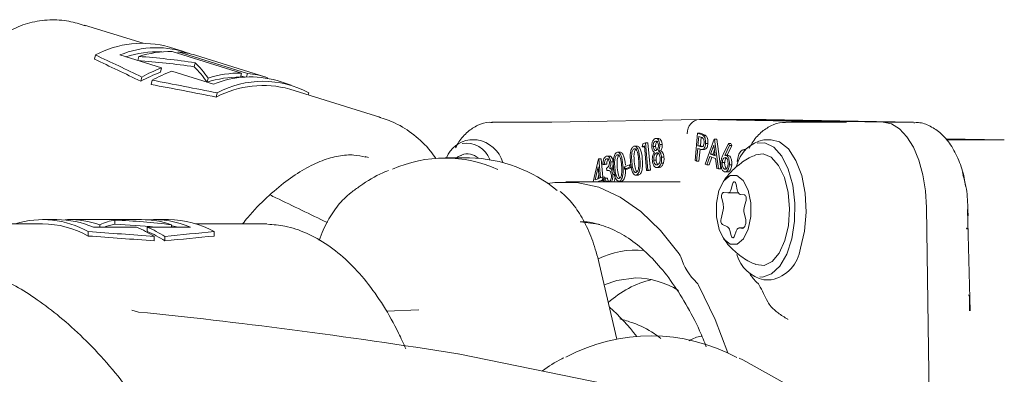
# Model space of a CAD drawing. Units: millimetres. Extents: x 272 to 1236, y 205 to 820.
# Drawn here: x 863 to 933, y 704 to 730 of the extents above; entities that cross this region are included whole.
import ezdxf

# ---------------------------------------------------------------- set-up
doc = ezdxf.new("R2010")
doc.units = ezdxf.units.MM
doc.header["$LTSCALE"] = 5
doc.linetypes.add('SLD-Durchgehend', pattern=[0])

msp = doc.modelspace()

# ---------------------------------------------------------------- linework, layer by layer
at = {"color": 7, "linetype": 'SLD-Durchgehend', "lineweight": 18}
for p, q in [((871.407, 727.872), (867.23, 729.173)), ((874.29, 727.288), (873.287, 727.601)), ((873.482, 727.287), (878.432, 725.745)), ((873.892, 727.159), (873.916, 727.263)), ((878.866, 725.721), (873.916, 727.263)), ((867.933, 726.741), (868.003, 727.041)), ((869.751, 727.038), (872.727, 726.111)), ((871.03, 726.639), (871.098, 726.93)), ((875.061, 726.192), (875.129, 726.482)), ((880.109, 725.475), (875.159, 727.017)), ((872.658, 725.815), (872.727, 726.111)), ((873.463, 725.882), (876.44, 724.955)), ((878.364, 725.456), (878.432, 725.745)), ((878.806, 725.467), (878.866, 725.721)), ((871.24, 725.16), (871.311, 725.464)), ((871.976, 724.931), (872.047, 725.235)), ((875.98, 725.098), (876.048, 725.388)), ((878.705, 725.46), (878.388, 725.559)), ((880.285, 725.375), (880.294, 725.414)), ((880.293, 725.374), (880.285, 725.376)), ((881.982, 724.892), (880.979, 725.204)), ((876.629, 724.032), (876.699, 724.332)), ((888.395, 722.58), (881.893, 724.606)), ((883.21, 724.195), (883.242, 724.332)), ((888.28, 722.615), (888.395, 722.58)), ((900.608, 722.237), (896.306, 722.237)), ((900.609, 722.236), (911.136, 722.42)), ((911.136, 722.42), (921.664, 722.236)), ((911.136, 722.42), (913.734, 722.42)), ((913.734, 722.42), (924.262, 722.236)), ((913.734, 722.42), (917.188, 722.36)), ((915.901, 722.42), (913.734, 722.42)), ((926.43, 722.236), (915.901, 722.42)), ((921.608, 722.237), (917.306, 722.237)), ((926.43, 722.236), (924.262, 722.236)), ((926.43, 722.236), (926.43, 722.236)), ((895.267, 720.987), (894.747, 720.987)), ((908.053, 720.881), (907.997, 720.881)), ((908.236, 721.082), (908.019, 721.082)), ((910.839, 719.5), (911.014, 721.452)), ((911.014, 721.452), (911.209, 721.382)), ((911.189, 721.452), (911.014, 721.452)), ((911.095, 721.227), (911.035, 720.564)), ((911.267, 721.165), (911.095, 721.227)), ((911.208, 720.564), (911.263, 721.167)), ((911.382, 721.382), (911.328, 721.402)), ((911.605, 721.272), (911.432, 721.272)), ((911.561, 719.24), (912.198, 721.026)), ((912.198, 721.026), (912.221, 721.018)), ((912.371, 721.026), (912.198, 721.026)), ((912.221, 721.018), (912.501, 718.902)), ((912.395, 721.018), (912.221, 721.018)), ((912.395, 721.018), (912.371, 721.026)), ((912.674, 718.902), (912.395, 721.018)), ((916.267, 720.987), (915.747, 720.987)), ((932.916, 720.986), (928.706, 721.06)), ((932.916, 720.986), (928.769, 720.986)), ((905.499, 720.097), (905.283, 720.097)), ((906.711, 720.534), (906.494, 720.534)), ((907.06, 720.492), (907.101, 720.704)), ((907.214, 720.547), (907.06, 720.492)), ((907.219, 720.492), (907.06, 720.492)), ((907.101, 720.704), (907.293, 720.773)), ((907.372, 718.786), (907.214, 720.547)), ((907.293, 720.773), (907.469, 718.821)), ((907.467, 720.773), (907.293, 720.773)), ((907.642, 718.821), (907.467, 720.773)), ((908.013, 720.493), (907.84, 720.493)), ((908.382, 720.193), (908.209, 720.193)), ((908.484, 720.658), (908.311, 720.658)), ((911.018, 720.373), (910.936, 719.465)), ((911.088, 720.348), (911.018, 720.373)), ((911.035, 720.564), (911.2, 720.5)), ((911.208, 720.564), (911.035, 720.564)), ((911.109, 719.465), (911.186, 720.316)), ((911.373, 720.5), (911.2, 720.5)), ((911.373, 720.5), (911.208, 720.564)), ((911.297, 720.289), (911.513, 720.289)), ((911.512, 720.29), (911.339, 720.29)), ((911.492, 720.293), (911.512, 720.29)), ((911.75, 720.712), (911.577, 720.712)), ((912.172, 720.608), (911.941, 719.961)), ((912.114, 719.961), (912.219, 720.255)), ((912.274, 719.841), (912.172, 720.608)), ((912.84, 719.933), (913.216, 720.71)), ((913.287, 720.577), (912.951, 719.872)), ((913.129, 719.881), (913.46, 720.577)), ((913.216, 720.71), (913.287, 720.577)), ((913.389, 720.71), (913.216, 720.71)), ((913.46, 720.577), (913.287, 720.577)), ((913.46, 720.577), (913.389, 720.71)), ((914.467, 720.281), (914.33, 720.281)), ((887.503, 719.716), (887.27, 719.783)), ((894.715, 719.696), (892.982, 719.696)), ((903.563, 717.987), (903.942, 719.617)), ((903.942, 719.617), (903.962, 719.624)), ((903.962, 719.624), (904.084, 718.264)), ((904.135, 719.624), (903.962, 719.624)), ((904.253, 718.306), (904.135, 719.624)), ((904.553, 719.623), (904.504, 719.623)), ((904.738, 719.823), (904.521, 719.823)), ((904.986, 719.41), (904.812, 719.41)), ((908.052, 719.523), (907.878, 719.523)), ((908.16, 720.044), (908.077, 720.044)), ((908.612, 719.748), (908.439, 719.748)), ((910.936, 719.465), (910.839, 719.5)), ((911.109, 719.465), (910.936, 719.465)), ((911.88, 719.788), (911.669, 719.201)), ((911.843, 719.201), (912.033, 719.733)), ((912.301, 719.637), (911.88, 719.788)), ((911.941, 719.961), (912.274, 719.841)), ((912.114, 719.961), (911.941, 719.961)), ((912.266, 719.907), (912.114, 719.961)), ((912.396, 718.939), (912.301, 719.637)), ((913.179, 719.881), (913.006, 719.881)), ((913.227, 719.872), (913.054, 719.872)), ((913.227, 719.872), (913.179, 719.879)), ((903.913, 719.042), (903.699, 718.125)), ((903.987, 718.229), (903.913, 719.042)), ((904.345, 719.244), (904.246, 719.208)), ((904.419, 719.208), (904.246, 719.208)), ((904.518, 719.244), (904.345, 719.244)), ((904.419, 719.208), (904.518, 719.244)), ((904.529, 718.787), (904.513, 718.966)), ((904.703, 718.787), (904.529, 718.787)), ((904.896, 718.965), (904.723, 718.965)), ((905.027, 718.839), (904.854, 718.839)), ((905.784, 719.056), (906.149, 719.187)), ((905.799, 718.894), (905.784, 719.056)), ((906.164, 719.025), (905.799, 718.894)), ((905.972, 718.894), (905.799, 718.894)), ((905.972, 718.894), (906.337, 719.025)), ((906.149, 719.187), (906.164, 719.025)), ((906.259, 719.187), (906.149, 719.187)), ((906.289, 719.025), (906.164, 719.025)), ((907.469, 718.821), (907.372, 718.786)), ((907.545, 718.786), (907.372, 718.786)), ((907.642, 718.821), (907.469, 718.821)), ((907.545, 718.786), (907.642, 718.821)), ((908.059, 719.003), (908.275, 719.003)), ((908.335, 719.019), (908.162, 719.019)), ((908.253, 719.009), (908.335, 719.019)), ((908.574, 719.324), (908.401, 719.324)), ((911.669, 719.201), (911.561, 719.24)), ((911.843, 719.201), (911.669, 719.201)), ((912.501, 718.902), (912.396, 718.939)), ((912.674, 718.902), (912.501, 718.902)), ((912.947, 719.372), (912.774, 719.372)), ((913.007, 718.888), (912.942, 718.888)), ((912.957, 718.689), (913.174, 718.689)), ((913.453, 719.191), (913.28, 719.191)), ((909.404, 717.987), (901.61, 717.987)), ((903.699, 718.125), (903.987, 718.229)), ((904.003, 718.042), (903.851, 717.987)), ((903.888, 718.193), (903.961, 718.507)), ((904.008, 717.987), (904.003, 718.042)), ((904.084, 718.264), (904.202, 718.306)), ((904.219, 718.119), (904.101, 718.077)), ((904.101, 718.077), (904.109, 717.987)), ((904.274, 718.077), (904.101, 718.077)), ((904.202, 718.306), (904.219, 718.119)), ((904.375, 718.306), (904.202, 718.306)), ((904.392, 718.119), (904.219, 718.119)), ((904.222, 718.119), (904.298, 717.986)), ((904.282, 717.987), (904.274, 718.077)), ((904.301, 718.22), (904.397, 718.254)), ((904.381, 718.249), (904.375, 718.306)), ((904.57, 718.254), (904.397, 718.254)), ((904.494, 718.006), (904.522, 717.987)), ((904.667, 718.006), (904.494, 718.006)), ((905.091, 718.515), (904.949, 718.515)), ((905.356, 718.027), (905.572, 718.027)), ((905.606, 718.037), (905.433, 718.037)), ((906.567, 718.463), (906.784, 718.463)), ((906.817, 718.473), (906.644, 718.473)), ((909.764, 717.977), (909.404, 717.987)), ((929.928, 718.667), (929.987, 718.479)), ((913.498, 717.82), (913.407, 717.459)), ((913.843, 717.408), (913.773, 717.788)), ((912.738, 716.787), (912.829, 716.425)), ((913.169, 717.187), (912.881, 717.221)), ((913.184, 717.186), (913.924, 717.186)), ((914.351, 717.049), (914.062, 717.082)), ((914.356, 716.247), (914.467, 716.584)), ((912.833, 715.994), (912.686, 715.348)), ((927.358, 716.16), (927.599, 698.848)), ((930.468, 708.78), (930.294, 716.005)), ((930.307, 715.911), (930.306, 715.654)), ((930.316, 716), (930.313, 716.151)), ((930.316, 715.969), (930.316, 716)), ((930.324, 715.552), (930.316, 715.969)), ((865.257, 715.287), (864.218, 715.287)), ((866.018, 715.26), (865.837, 715.26)), ((866.018, 715.241), (866.018, 715.285)), ((871.285, 715.287), (866.158, 715.287)), ((869.402, 714.95), (869.402, 715.25)), ((873.225, 715.287), (872.186, 715.287)), ((914.432, 715.386), (914.342, 715.748)), ((864.218, 714.987), (857.887, 714.987)), ((867.857, 714.746), (870.941, 714.746)), ((868.318, 714.746), (868.318, 714.915)), ((871.703, 714.746), (874.786, 714.746)), ((871.703, 714.44), (871.703, 714.746)), ((873.445, 714.746), (873.445, 714.915)), ((879.959, 714.987), (875.167, 714.987)), ((880.251, 714.98), (879.959, 714.987)), ((912.791, 714.931), (913.137, 714.78)), ((913.308, 714.516), (913.399, 714.155)), ((913.658, 714.125), (913.769, 714.462)), ((914.287, 714.687), (913.978, 714.687)), ((913.992, 714.687), (914.194, 714.663)), ((930.225, 714.635), (930.327, 714.614)), ((867.49, 714.115), (867.49, 714.426)), ((872.206, 713.761), (872.206, 714.077)), ((872.968, 713.761), (872.968, 714.077)), ((876.497, 714.115), (876.497, 714.426)), ((905.24, 706.748), (903.982, 712.155)), ((915.747, 710.987), (916.267, 710.987)), ((930.444, 709.746), (930.357, 709.906)), ((930.427, 708.779), (930.431, 709.8)), ((891.11, 708.842), (888.784, 708.749)), ((870.603, 708.819), (871.093, 708.683)), ((893.895, 705.707), (893.919, 705.705)), ((928.652, 698.633), (893.919, 705.705)), ((914.231, 705.275), (913.979, 705.401)), ((924.813, 699.415), (914.231, 705.275))]:
    msp.add_line(p, q, dxfattribs=at)
at = {"color": 7, "linetype": 'SLD-Durchgehend', "lineweight": 18, "flags": 128}
for points in [[(924.262, 722.236), (924.857, 722.111), (925.429, 721.762), (925.958, 721.2), (926.423, 720.448), (926.808, 719.532), (927.099, 718.486), (927.284, 717.348), (927.358, 716.16)], [(924.262, 722.236), (924.857, 722.111), (925.429, 721.762), (925.958, 721.2), (926.423, 720.448), (926.808, 719.532), (927.099, 718.486), (927.284, 717.348), (927.358, 716.16)], [(918.355, 713.238), (918.649, 714.467), (918.765, 715.809), (918.697, 717.163), (918.448, 718.431), (918.037, 719.517), (917.495, 720.341), (916.862, 720.843), (916.267, 720.987)], [(915.445, 711.194), (915.652, 711.189), (916.297, 711.409), (916.887, 711.969), (917.381, 712.827), (917.74, 713.919), (917.939, 715.164), (917.962, 716.47), (917.808, 717.741), (917.489, 718.881), (917.027, 719.807), (916.458, 720.449), (915.823, 720.761), (915.259, 720.745)], [(917.245, 713.788), (917.495, 714.87), (917.574, 716.052), (917.475, 717.228), (917.208, 718.294), (916.795, 719.154), (916.274, 719.734), (915.691, 719.98), (915.156, 719.898)], [(914.626, 714.612), (914.81, 715.516), (914.806, 716.492), (914.617, 717.39), (914.269, 718.075), (913.817, 718.442), (913.33, 718.435), (912.88, 718.055), (912.538, 717.361), (912.355, 716.457), (912.358, 715.482), (912.548, 714.583), (912.895, 713.898), (913.347, 713.531), (913.835, 713.538), (914.284, 713.918), (914.626, 714.612)], [(913.773, 717.788), (913.752, 717.864), (913.721, 717.925), (913.683, 717.966), (913.641, 717.983), (913.597, 717.976), (913.557, 717.944), (913.523, 717.89), (913.498, 717.82)], [(900.294, 717.863), (900.827, 717.943), (902.393, 717.943), (903.95, 717.593), (905.478, 716.897), (906.957, 715.864), (908.369, 714.508), (909.696, 712.844)], [(913.407, 717.459), (913.388, 717.397), (913.365, 717.342), (913.338, 717.293), (913.308, 717.252), (913.276, 717.221), (913.241, 717.199), (913.205, 717.188), (913.169, 717.187)], [(912.881, 717.221), (912.842, 717.215), (912.805, 717.189), (912.772, 717.145), (912.747, 717.086), (912.73, 717.016), (912.722, 716.939), (912.725, 716.86), (912.738, 716.787)], [(914.467, 716.584), (914.484, 716.655), (914.492, 716.732), (914.489, 716.81), (914.476, 716.884), (914.454, 716.949), (914.424, 717), (914.389, 717.034), (914.351, 717.049)], [(930.294, 716.005), (930.303, 716.004), (930.316, 716)], [(914.194, 714.663), (914.259, 714.672), (914.321, 714.715), (914.375, 714.789), (914.418, 714.887), (914.446, 715.005), (914.458, 715.133), (914.454, 715.263), (914.432, 715.386)], [(873.914, 714.746), (873.493, 714.85), (873.445, 714.859)], [(904.037, 714.938), (903.942, 714.962), (902.635, 715.136)], [(913.769, 714.462), (913.789, 714.514), (913.812, 714.561), (913.837, 714.601), (913.866, 714.634), (913.896, 714.66), (913.927, 714.677), (913.96, 714.686), (913.992, 714.687)], [(913.399, 714.155), (913.421, 714.09), (913.45, 714.039), (913.485, 714.005), (913.524, 713.99), (913.563, 713.996), (913.6, 714.021), (913.632, 714.065), (913.658, 714.125)], [(915.153, 712.076), (915.161, 712.073), (915.756, 712.003), (916.335, 712.288), (916.847, 712.901), (917.245, 713.788)], [(906.612, 711.12), (905.233, 710.939), (904.338, 710.625)], [(911.082, 710.606), (912.263, 708.153), (913.175, 705.767)]]:
    msp.add_lwpolyline(points, dxfattribs=at)
at = {"color": 7, "linetype": 'SLD-Durchgehend', "lineweight": 18}
for centre, radius, start, end in [((871.344, 720.722), 7.148, 74.22891, 117.86271), ((872.36, 720.754), 6.804, 69.70634, 112.54751), ((872.441, 719.871), 7.396, 87.70803, 107.91262), ((873.387, 719.789), 7.499, 89.27642, 107.77169), ((873.384, 721.304), 5.983, 72.73518, 84.89791), ((876.543, 715.54), 10.985, 110.71269, 118.86729), ((876.59, 715.776), 11.033, 110.49535, 118.58704), ((877.326, 715.548), 11.033, 110.49531, 118.5873), ((878.337, 718.247), 7.499, 89.27642, 107.77169), ((878.336, 719.774), 5.971, 70.85127, 84.9044), ((878.27, 718.032), 7.424, 89.27483, 107.97061), ((879.067, 718.58), 6.895, 73.90282, 112.40115), ((879.971, 718.276), 6.883, 61.6204, 118.3796), ((879.999, 717.538), 7.317, 74.99807, 117.42883), ((895.011, 718.91), 2.094, 97.24806, 157.92805), ((894.835, 718.637), 2.389, 17.72979, 79.57294), ((916.215, 718.545), 2.486, 100.85409, 166.93806), ((894.469, 718.933), 1.816, 20.65411, 98.29919), ((892.978, 710.509), 9.174, 65.76272, 114.19644), ((894.576, 718.844), 1.134, 46.87562, 111.86554), ((894.459, 709.411), 10.288, 50.5888, 88.57439), ((914.201, 717.413), 0.358, 180.71543, 247.29331), ((911.899, 716.201), 0.957, 347.52305, 13.57748), ((915.253, 715.971), 0.938, 162.8898, 193.76209), ((864.233, 708.663), 6.62, 60.52624, 107.19522), ((865.224, 708.6), 6.687, 66.81076, 89.71664), ((866.144, 708.733), 6.553, 70.62288, 91.09958), ((871.268, 708.721), 6.566, 70.63241, 89.84749), ((872.175, 708.69), 6.595, 66.67966, 93.8212), ((873.158, 708.386), 6.901, 61.06969, 89.44818), ((913.061, 715.22), 0.396, 161.19279, 226.98459), ((864.15, 708.154), 6.833, 60.73842, 89.42903), ((867.71, 707.115), 8.287, 57.14879, 67.05865), ((868.473, 707.116), 8.286, 57.14862, 67.0591), ((912.933, 714.462), 0.378, 8.25683, 57.37362), ((868.457, 706.868), 8.239, 56.80109, 66.79743), ((906.619, 707.052), 6.065, 84.67568, 116.59888), ((915.729, 713.58), 2.649, 281.72666, 352.57913), ((908.896, 712.295), 0.97, 19.45365, 34.43449), ((914.144, 714.031), 4.558, 198.05896, 225.46007), ((916.29, 713.492), 2.563, 195.77338, 257.78539), ((909.367, 704.167), 7.026, 103.43763, 132.36788), ((906.499, 705.118), 6.003, 58.44751, 88.92065), ((917.567, 713.282), 3.389, 213.55262, 227.50579), ((910.499, 710.303), 0.656, 27.51747, 46.97818), ((914.83, 710.303), 0.656, 27.51747, 46.97818), ((891.645, 697.685), 27.052, 25.7212, 28.53135), ((895.567, 698.527), 13.926, 37.18982, 48.97325), ((907.7, 693.992), 12.989, 61.89452, 118.00248)]:
    msp.add_arc(centre, radius, start, end, dxfattribs=at)
for centre, major_axis, ratio, start_param, end_param in [((843.819, 710.28), (71.021, -27.153), 0.323315, 1.300543, 1.350083), ((843.819, 710.28), (71.873, -27.479), 0.323315, 1.304396, 1.353297), ((871.248, 701.737), (33.671, -5.123), 0.726728, 1.568108, 1.687353), ((871.248, 701.737), (34.075, -5.184), 0.726728, 1.567462, 1.685273), ((868.973, 702.445), (3.843, 25.259), 0.375835, 5.905231, 6.023042), ((868.973, 702.445), (3.797, 24.959), 0.375835, 5.903151, 6.022396), ((896.403, 693.901), (97.438, -26.654), 0.248154, 1.841722, 1.890623), ((896.403, 693.901), (96.283, -26.338), 0.248154, 1.844936, 1.894476), ((911.136, 721.42), (0, 1), 0.865992, 0, 1.570796), ((912.194, 721.402), (3.037, -1.016), 0.088739, 4.404772, 4.453028), ((869.899, 689.987), (0, 25.3), 0.366025, 0.053781, 0.171592), ((867.544, 689.987), (34.56, 0), 0.732051, 1.399205, 1.517015), ((869.899, 689.987), (0, 25), 0.366025, 0.054427, 0.13872), ((867.544, 689.987), (34.151, 0), 0.732051, 1.432077, 1.516369), ((841.49, 689.987), (100.528, 0), 0.251671, 1.260285, 1.309186), ((841.49, 689.987), (99.336, 0), 0.251671, 1.256432, 1.305972), ((895.953, 689.987), (75.228, 0), 0.336311, 1.832406, 1.881307), ((895.953, 689.987), (74.336, 0), 0.336311, 1.835621, 1.88516), ((891.443, 702.694), (38.497, -5.924), 0.086139, 1.520335, 2.140989)]:
    msp.add_ellipse(centre, major_axis=major_axis, ratio=ratio, start_param=start_param, end_param=end_param, dxfattribs=at)
for points, knots in [([(867.281, 729.12), (866.892, 729.242), (866.047, 729.509), (864.702, 729.582), (863.315, 729.388), (861.998, 728.878), (860.805, 728.083), (859.747, 727.027), (858.802, 725.69), (858.137, 724.498), (857.823, 723.685), (857.749, 723.492)], [0, 0, 0, 0, 0.096611, 0.210133, 0.331103, 0.450276, 0.569718, 0.690883, 0.819562, 0.957095, 1, 1, 1, 1]), ([(892.308, 719.651), (892.187, 719.828), (891.736, 720.49), (890.773, 721.352), (889.534, 722.19), (888.645, 722.473), (888.25, 722.599)], [0, 0, 0, 0, 0.116983, 0.438499, 0.750459, 1, 1, 1, 1]), ([(896.372, 722.207), (896.295, 722.217), (895.936, 722.267), (895.298, 722.051), (894.567, 721.571), (894.042, 721.014), (893.806, 720.561), (893.732, 720.419)], [0, 0, 0, 0, 0.071735, 0.334735, 0.595261, 0.87326, 1, 1, 1, 1]), ([(917.299, 722.207), (917.221, 722.215), (916.86, 722.253), (916.228, 722.018), (915.506, 721.516), (914.992, 720.948), (914.764, 720.491), (914.695, 720.354)], [0, 0, 0, 0, 0.0729414, 0.3358318, 0.5977953, 0.8786867, 1, 1, 1, 1]), ([(930.148, 717.676), (930.12, 717.873), (930.027, 718.53), (929.681, 719.55), (929.134, 720.62), (928.443, 721.442), (927.661, 721.969), (926.965, 722.238), (926.562, 722.207), (926.452, 722.198)], [0, 0, 0, 0, 0.080645, 0.270111, 0.464046, 0.637914, 0.796428, 0.944826, 1, 1, 1, 1]), ([(907.741, 720.459), (907.74, 720.54), (907.74, 720.704), (907.807, 720.898), (907.892, 721.023), (907.953, 721.056), (907.984, 721.072)], [0, 0, 0, 0, 0.278862, 0.558525, 0.779256, 1, 1, 1, 1]), ([(907.997, 720.881), (907.971, 720.868), (907.921, 720.841), (907.867, 720.738), (907.836, 720.616), (907.838, 720.534), (907.84, 720.493)], [0, 0, 0, 0, 0.280334, 0.559999, 0.780139, 1, 1, 1, 1]), ([(907.984, 721.072), (908.025, 721.078), (908.105, 721.089), (908.209, 720.991), (908.283, 720.84), (908.301, 720.719), (908.311, 720.658)], [0, 0, 0, 0, 0.279944, 0.559694, 0.779974, 1, 1, 1, 1]), ([(908.212, 720.631), (908.203, 720.68), (908.185, 720.778), (908.124, 720.868), (908.058, 720.897), (908.017, 720.887), (907.997, 720.881)], [0, 0, 0, 0, 0.278627, 0.558432, 0.778921, 1, 1, 1, 1]), ([(908.013, 720.493), (908.012, 720.546), (908.011, 720.651), (908.055, 720.774), (908.11, 720.852), (908.15, 720.871), (908.17, 720.881)], [0, 0, 0, 0, 0.278661, 0.558491, 0.779087, 1, 1, 1, 1]), ([(908.484, 720.658), (908.471, 720.735), (908.444, 720.889), (908.351, 721.025), (908.27, 721.083), (908.227, 721.077), (908.214, 721.075)], [0, 0, 0, 0, 0.321807, 0.644206, 0.89859, 1, 1, 1, 1]), ([(911.209, 721.382), (911.251, 721.367), (911.327, 721.341), (911.4, 721.293), (911.432, 721.272)], [0, 0, 0, 0, 0.560277, 1, 1, 1, 1]), ([(911.476, 720.749), (911.478, 720.791), (911.481, 720.875), (911.456, 720.995), (911.389, 721.125), (911.318, 721.149), (911.267, 721.165)], [0, 0, 0, 0, 0.1867836, 0.3734811, 0.5598933, 1, 1, 1, 1]), ([(911.605, 721.272), (911.564, 721.297), (911.491, 721.344), (911.415, 721.37), (911.382, 721.382)], [0, 0, 0, 0, 0.559663, 1, 1, 1, 1]), ([(911.432, 721.272), (911.46, 721.24), (911.515, 721.177), (911.566, 721.024), (911.586, 720.862), (911.58, 720.762), (911.577, 720.712)], [0, 0, 0, 0, 0.279817, 0.55942, 0.779531, 1, 1, 1, 1]), ([(911.75, 720.712), (911.754, 720.776), (911.76, 720.904), (911.726, 721.074), (911.671, 721.2), (911.627, 721.248), (911.605, 721.272)], [0, 0, 0, 0, 0.280056, 0.559365, 0.779633, 1, 1, 1, 1]), ([(905.013, 718.944), (904.995, 719.178), (904.968, 719.53), (905.069, 719.903), (905.164, 720.043), (905.22, 720.072), (905.248, 720.087)], [0, 0, 0, 0, 0.499687, 0.748861, 0.874416, 1, 1, 1, 1]), ([(905.248, 720.087), (905.277, 720.093), (905.336, 720.105), (905.45, 720.041), (905.612, 719.764), (905.652, 719.416), (905.679, 719.183)], [0, 0, 0, 0, 0.125626, 0.251249, 0.500617, 1, 1, 1, 1]), ([(905.852, 719.183), (905.825, 719.416), (905.785, 719.764), (905.623, 720.041), (905.509, 720.105), (905.451, 720.093), (905.421, 720.087)], [0, 0, 0, 0, 0.499384, 0.748756, 0.874379, 1, 1, 1, 1]), ([(906.224, 719.38), (906.206, 719.614), (906.18, 719.966), (906.28, 720.339), (906.375, 720.479), (906.431, 720.508), (906.46, 720.523)], [0, 0, 0, 0, 0.499687, 0.74886, 0.874416, 1, 1, 1, 1]), ([(906.479, 720.339), (906.457, 720.326), (906.413, 720.3), (906.342, 720.177), (906.277, 719.869), (906.301, 719.593), (906.317, 719.409)], [0, 0, 0, 0, 0.125281, 0.250722, 0.499602, 1, 1, 1, 1]), ([(906.49, 719.409), (906.474, 719.593), (906.45, 719.869), (906.516, 720.177), (906.586, 720.3), (906.63, 720.326), (906.653, 720.339)], [0, 0, 0, 0, 0.500396, 0.749273, 0.874718, 1, 1, 1, 1]), ([(906.46, 720.523), (906.489, 720.529), (906.547, 720.541), (906.661, 720.477), (906.823, 720.201), (906.863, 719.852), (906.89, 719.619)], [0, 0, 0, 0, 0.125625, 0.251248, 0.500621, 1, 1, 1, 1]), ([(906.799, 719.583), (906.779, 719.764), (906.749, 720.036), (906.636, 720.281), (906.548, 720.347), (906.502, 720.342), (906.479, 720.339)], [0, 0, 0, 0, 0.500255, 0.749306, 0.874747, 1, 1, 1, 1]), ([(907.063, 719.619), (907.037, 719.852), (906.996, 720.201), (906.834, 720.477), (906.72, 720.541), (906.662, 720.529), (906.633, 720.523)], [0, 0, 0, 0, 0.49938, 0.748757, 0.87438, 1, 1, 1, 1]), ([(907.922, 720.09), (907.873, 720.131), (907.786, 720.205), (907.755, 720.381), (907.741, 720.459)], [0, 0, 0, 0, 0.560017, 1, 1, 1, 1]), ([(907.78, 719.494), (907.777, 719.56), (907.771, 719.691), (907.817, 719.914), (907.882, 720.023), (907.922, 720.09)], [0, 0, 0, 0, 0.280123, 0.560029, 1, 1, 1, 1]), ([(907.84, 720.493), (907.849, 720.443), (907.868, 720.341), (907.931, 720.254), (907.997, 720.208), (908.039, 720.216), (908.06, 720.22)], [0, 0, 0, 0, 0.2784517, 0.5588202, 0.7794241, 1, 1, 1, 1]), ([(908.112, 720.262), (908.101, 720.271), (908.072, 720.295), (908.032, 720.373), (908.019, 720.453), (908.013, 720.493)], [0, 0, 0, 0, 0.211262, 0.606202, 1, 1, 1, 1]), ([(908.06, 720.22), (908.085, 720.236), (908.136, 720.267), (908.188, 720.378), (908.214, 720.506), (908.213, 720.589), (908.212, 720.631)], [0, 0, 0, 0, 0.279806, 0.559559, 0.779961, 1, 1, 1, 1]), ([(908.311, 720.658), (908.313, 720.608), (908.317, 720.508), (908.285, 720.335), (908.238, 720.247), (908.209, 720.193)], [0, 0, 0, 0, 0.280258, 0.560247, 1, 1, 1, 1]), ([(908.209, 720.193), (908.239, 720.173), (908.299, 720.133), (908.373, 720.029), (908.42, 719.893), (908.433, 719.797), (908.439, 719.748)], [0, 0, 0, 0, 0.28052, 0.5601241, 0.7799978, 1, 1, 1, 1]), ([(908.382, 720.193), (908.42, 720.265), (908.488, 720.393), (908.485, 720.577), (908.484, 720.658)], [0, 0, 0, 0, 0.560309, 1, 1, 1, 1]), ([(908.612, 719.748), (908.604, 719.81), (908.587, 719.933), (908.507, 720.105), (908.429, 720.159), (908.382, 720.193)], [0, 0, 0, 0, 0.280096, 0.559912, 1, 1, 1, 1]), ([(911.339, 720.29), (911.291, 720.295), (911.207, 720.304), (911.124, 720.334), (911.088, 720.348)], [0, 0, 0, 0, 0.559691, 1, 1, 1, 1]), ([(911.2, 720.5), (911.259, 720.479), (911.332, 720.453), (911.411, 720.531), (911.454, 720.61), (911.467, 720.693), (911.476, 720.749)], [0, 0, 0, 0, 0.499123, 0.624879, 0.750634, 1, 1, 1, 1]), ([(911.577, 720.712), (911.569, 720.649), (911.553, 720.523), (911.49, 720.385), (911.415, 720.308), (911.364, 720.296), (911.339, 720.29)], [0, 0, 0, 0, 0.280049, 0.559279, 0.779491, 1, 1, 1, 1]), ([(911.512, 720.29), (911.544, 720.299), (911.609, 720.317), (911.685, 720.423), (911.733, 720.563), (911.745, 720.663), (911.75, 720.712)], [0, 0, 0, 0, 0.280052, 0.559409, 0.779476, 1, 1, 1, 1]), ([(913.839, 719.428), (913.863, 719.579), (913.911, 719.882), (914.086, 720.167), (914.244, 720.283), (914.328, 720.271), (914.351, 720.267)], [0, 0, 0, 0, 0.3241153, 0.6481822, 0.9037786, 1, 1, 1, 1]), ([(878.534, 715.003), (878.65, 715.149), (879.212, 715.855), (880.249, 716.883), (881.61, 718.053), (882.94, 718.929), (884.21, 719.534), (885.396, 719.859), (886.437, 719.947), (887.037, 719.812), (887.315, 719.75)], [0, 0, 0, 0, 0.036739, 0.177067, 0.316706, 0.455767, 0.594675, 0.734253, 0.876641, 1, 1, 1, 1]), ([(894.146, 719.873), (894.077, 719.853), (893.942, 719.814), (893.826, 719.735), (893.77, 719.696)], [0, 0, 0, 0, 0.513012, 1, 1, 1, 1]), ([(904.246, 719.208), (904.25, 719.287), (904.258, 719.444), (904.316, 719.637), (904.397, 719.765), (904.457, 719.797), (904.487, 719.813)], [0, 0, 0, 0, 0.2803922, 0.5598612, 0.7798323, 1, 1, 1, 1]), ([(904.504, 719.623), (904.479, 719.61), (904.431, 719.583), (904.368, 719.446), (904.354, 719.321), (904.345, 719.244)], [0, 0, 0, 0, 0.28013, 0.559664, 1, 1, 1, 1]), ([(904.487, 719.813), (904.526, 719.819), (904.606, 719.83), (904.71, 719.738), (904.784, 719.59), (904.803, 719.47), (904.812, 719.41)], [0, 0, 0, 0, 0.280039, 0.559887, 0.780071, 1, 1, 1, 1]), ([(904.711, 719.375), (904.703, 719.423), (904.686, 719.519), (904.626, 719.602), (904.563, 719.637), (904.523, 719.628), (904.504, 719.623)], [0, 0, 0, 0, 0.278748, 0.55858, 0.77908, 1, 1, 1, 1]), ([(904.513, 718.966), (904.542, 718.981), (904.599, 719.01), (904.669, 719.103), (904.713, 719.234), (904.712, 719.328), (904.711, 719.375)], [0, 0, 0, 0, 0.2809374, 0.5614456, 0.7807828, 1, 1, 1, 1]), ([(904.518, 719.244), (904.524, 719.293), (904.534, 719.39), (904.568, 719.513), (904.62, 719.594), (904.658, 719.614), (904.677, 719.623)], [0, 0, 0, 0, 0.280624, 0.560075, 0.779946, 1, 1, 1, 1]), ([(904.986, 719.41), (904.973, 719.486), (904.946, 719.638), (904.852, 719.77), (904.772, 719.824), (904.728, 719.818), (904.716, 719.816)], [0, 0, 0, 0, 0.321911, 0.644326, 0.898924, 1, 1, 1, 1]), ([(904.812, 719.41), (904.815, 719.363), (904.819, 719.269), (904.792, 719.105), (904.749, 719.018), (904.723, 718.965)], [0, 0, 0, 0, 0.280367, 0.560514, 1, 1, 1, 1]), ([(904.896, 718.965), (904.93, 719.036), (904.991, 719.161), (904.987, 719.334), (904.986, 719.41)], [0, 0, 0, 0, 0.559873, 1, 1, 1, 1]), ([(905.268, 719.903), (905.246, 719.89), (905.202, 719.864), (905.131, 719.74), (905.066, 719.433), (905.089, 719.157), (905.105, 718.973)], [0, 0, 0, 0, 0.125284, 0.250725, 0.499604, 1, 1, 1, 1]), ([(905.278, 718.973), (905.263, 719.157), (905.239, 719.433), (905.304, 719.74), (905.375, 719.864), (905.419, 719.89), (905.441, 719.903)], [0, 0, 0, 0, 0.500395, 0.74927, 0.874716, 1, 1, 1, 1]), ([(905.588, 719.146), (905.568, 719.328), (905.538, 719.6), (905.425, 719.845), (905.337, 719.911), (905.291, 719.906), (905.268, 719.903)], [0, 0, 0, 0, 0.500256, 0.749306, 0.874748, 1, 1, 1, 1]), ([(906.644, 718.473), (906.615, 718.467), (906.557, 718.455), (906.444, 718.52), (906.285, 718.801), (906.249, 719.148), (906.224, 719.38)], [0, 0, 0, 0, 0.125583, 0.251122, 0.5003, 1, 1, 1, 1]), ([(906.317, 719.409), (906.334, 719.226), (906.357, 718.996), (906.441, 718.775), (906.497, 718.693), (906.562, 718.641), (906.608, 718.647), (906.631, 718.651)], [0, 0, 0, 0, 0.499354, 0.624664, 0.749791, 0.875004, 1, 1, 1, 1]), ([(906.681, 718.691), (906.678, 718.693), (906.653, 718.71), (906.615, 718.777), (906.53, 718.994), (906.507, 719.224), (906.49, 719.409)], [0, 0, 0, 0, 0.022998, 0.18605, 0.349325, 1, 1, 1, 1]), ([(906.89, 719.619), (906.906, 719.383), (906.93, 719.028), (906.824, 718.657), (906.729, 718.518), (906.672, 718.488), (906.644, 718.473)], [0, 0, 0, 0, 0.499354, 0.7487374, 0.8743606, 1, 1, 1, 1]), ([(906.808, 719.068), (906.812, 719.164), (906.819, 719.337), (906.805, 719.507), (906.799, 719.583)], [0, 0, 0, 0, 0.559638, 1, 1, 1, 1]), ([(906.817, 718.473), (906.846, 718.488), (906.902, 718.518), (906.998, 718.657), (907.103, 719.028), (907.079, 719.383), (907.063, 719.619)], [0, 0, 0, 0, 0.12564, 0.251263, 0.500645, 1, 1, 1, 1]), ([(908.162, 719.019), (908.115, 719.008), (908.021, 718.986), (907.897, 719.101), (907.812, 719.28), (907.791, 719.423), (907.78, 719.494)], [0, 0, 0, 0, 0.280622, 0.559346, 0.779866, 1, 1, 1, 1]), ([(908.077, 720.044), (908.044, 720.025), (907.978, 719.988), (907.911, 719.846), (907.873, 719.684), (907.876, 719.577), (907.878, 719.523)], [0, 0, 0, 0, 0.2800015, 0.559711, 0.7799779, 1, 1, 1, 1]), ([(907.878, 719.523), (907.889, 719.461), (907.91, 719.336), (907.988, 719.224), (908.07, 719.186), (908.121, 719.198), (908.147, 719.205)], [0, 0, 0, 0, 0.279146, 0.558303, 0.778947, 1, 1, 1, 1]), ([(908.052, 719.523), (908.051, 719.592), (908.048, 719.729), (908.103, 719.894), (908.172, 720.004), (908.224, 720.031), (908.25, 720.044)], [0, 0, 0, 0, 0.278912, 0.558879, 0.7793, 1, 1, 1, 1]), ([(908.146, 719.26), (908.141, 719.263), (908.113, 719.284), (908.075, 719.379), (908.059, 719.475), (908.052, 719.523)], [0, 0, 0, 0, 0.086326, 0.543409, 1, 1, 1, 1]), ([(908.342, 719.709), (908.331, 719.771), (908.31, 719.895), (908.233, 720.004), (908.153, 720.059), (908.102, 720.049), (908.077, 720.044)], [0, 0, 0, 0, 0.2787552, 0.5588946, 0.7793848, 1, 1, 1, 1]), ([(908.147, 719.205), (908.179, 719.221), (908.244, 719.255), (908.312, 719.391), (908.348, 719.551), (908.344, 719.656), (908.342, 719.709)], [0, 0, 0, 0, 0.280393, 0.559629, 0.779898, 1, 1, 1, 1]), ([(908.439, 719.748), (908.442, 719.665), (908.449, 719.516), (908.416, 719.382), (908.401, 719.324)], [0, 0, 0, 0, 0.5593388, 1, 1, 1, 1]), ([(908.574, 719.324), (908.592, 719.399), (908.624, 719.535), (908.616, 719.683), (908.612, 719.748)], [0, 0, 0, 0, 0.559271, 1, 1, 1, 1]), ([(912.921, 718.7), (912.878, 718.726), (912.792, 718.779), (912.708, 718.974), (912.67, 719.194), (912.675, 719.334), (912.678, 719.404)], [0, 0, 0, 0, 0.279615, 0.55903, 0.779531, 1, 1, 1, 1]), ([(912.678, 719.404), (912.688, 719.472), (912.704, 719.586), (912.749, 719.724), (912.793, 719.832), (912.825, 719.899), (912.84, 719.933)], [0, 0, 0, 0, 0.339338, 0.559484, 0.779739, 1, 1, 1, 1]), ([(913.015, 719.71), (912.984, 719.713), (912.923, 719.721), (912.846, 719.632), (912.792, 719.513), (912.78, 719.419), (912.774, 719.372)], [0, 0, 0, 0, 0.2795675, 0.559265, 0.7795661, 1, 1, 1, 1]), ([(915.155, 719.877), (915.089, 719.856), (914.668, 719.717), (914.013, 719.26), (913.292, 718.636), (912.971, 718.163), (912.841, 717.97)], [0, 0, 0, 0, 0.067115, 0.432863, 0.769211, 1, 1, 1, 1]), ([(912.947, 719.372), (912.956, 719.43), (912.974, 719.547), (913.026, 719.649), (913.062, 719.672), (913.068, 719.676)], [0, 0, 0, 0, 0.450871, 0.902244, 1, 1, 1, 1]), ([(912.951, 719.872), (912.971, 719.877), (913.005, 719.885), (913.039, 719.876), (913.054, 719.872)], [0, 0, 0, 0, 0.560045, 1, 1, 1, 1]), ([(913.184, 719.224), (913.186, 719.286), (913.189, 719.41), (913.146, 719.564), (913.086, 719.671), (913.039, 719.697), (913.015, 719.71)], [0, 0, 0, 0, 0.279549, 0.559336, 0.779669, 1, 1, 1, 1]), ([(913.054, 719.872), (913.095, 719.847), (913.177, 719.796), (913.254, 719.602), (913.29, 719.392), (913.283, 719.258), (913.28, 719.191)], [0, 0, 0, 0, 0.279385, 0.559038, 0.779419, 1, 1, 1, 1]), ([(913.453, 719.191), (913.456, 719.277), (913.463, 719.448), (913.406, 719.666), (913.325, 719.819), (913.26, 719.854), (913.227, 719.872)], [0, 0, 0, 0, 0.279827, 0.5595021, 0.7797382, 1, 1, 1, 1]), ([(888.927, 718.789), (888.795, 718.74), (888.096, 718.478), (887.211, 717.917), (886.474, 717.372), (886.266, 717.218)], [0, 0, 0, 0, 0.143435, 0.757923, 1, 1, 1, 1]), ([(904.854, 718.464), (904.846, 718.513), (904.832, 718.611), (904.778, 718.722), (904.708, 718.798), (904.655, 718.789), (904.628, 718.785)], [0, 0, 0, 0, 0.247031, 0.494265, 0.74153, 1, 1, 1, 1]), ([(904.723, 718.965), (904.75, 718.951), (904.797, 718.925), (904.836, 718.865), (904.854, 718.839)], [0, 0, 0, 0, 0.559883, 1, 1, 1, 1]), ([(904.854, 718.839), (904.879, 718.788), (904.925, 718.695), (904.941, 718.57), (904.949, 718.515)], [0, 0, 0, 0, 0.5595488, 1, 1, 1, 1]), ([(905.027, 718.839), (905.005, 718.872), (904.965, 718.93), (904.917, 718.954), (904.896, 718.965)], [0, 0, 0, 0, 0.559657, 1, 1, 1, 1]), ([(905.433, 718.037), (905.404, 718.031), (905.346, 718.019), (905.233, 718.084), (905.074, 718.365), (905.037, 718.712), (905.013, 718.944)], [0, 0, 0, 0, 0.1255867, 0.2511257, 0.500307, 1, 1, 1, 1]), ([(905.105, 718.973), (905.123, 718.79), (905.146, 718.56), (905.23, 718.339), (905.285, 718.257), (905.351, 718.205), (905.397, 718.211), (905.42, 718.215)], [0, 0, 0, 0, 0.499354, 0.624664, 0.74979, 0.875004, 1, 1, 1, 1]), ([(905.469, 718.255), (905.466, 718.257), (905.441, 718.274), (905.403, 718.341), (905.318, 718.557), (905.296, 718.788), (905.278, 718.973)], [0, 0, 0, 0, 0.022998, 0.186048, 0.349325, 1, 1, 1, 1]), ([(905.679, 719.183), (905.695, 718.947), (905.718, 718.592), (905.613, 718.221), (905.518, 718.082), (905.461, 718.052), (905.433, 718.037)], [0, 0, 0, 0, 0.499352, 0.748741, 0.874363, 1, 1, 1, 1]), ([(905.596, 718.632), (905.6, 718.728), (905.607, 718.901), (905.594, 719.071), (905.588, 719.146)], [0, 0, 0, 0, 0.559638, 1, 1, 1, 1]), ([(905.606, 718.037), (905.634, 718.052), (905.691, 718.082), (905.786, 718.222), (905.878, 718.527), (905.861, 718.811), (905.851, 718.977)], [0, 0, 0, 0, 0.147538, 0.295053, 0.587901, 1, 1, 1, 1]), ([(906.631, 718.651), (906.658, 718.667), (906.71, 718.701), (906.781, 718.846), (906.797, 718.984), (906.808, 719.068)], [0, 0, 0, 0, 0.280059, 0.560587, 1, 1, 1, 1]), ([(908.401, 719.324), (908.385, 719.279), (908.354, 719.189), (908.272, 719.075), (908.204, 719.041), (908.162, 719.019)], [0, 0, 0, 0, 0.2801132, 0.5601998, 1, 1, 1, 1]), ([(908.335, 719.019), (908.39, 719.047), (908.487, 719.097), (908.548, 719.254), (908.574, 719.324)], [0, 0, 0, 0, 0.560218, 1, 1, 1, 1]), ([(912.774, 719.372), (912.772, 719.31), (912.768, 719.187), (912.812, 719.033), (912.871, 718.926), (912.918, 718.901), (912.942, 718.888)], [0, 0, 0, 0, 0.2795555, 0.559327, 0.7795702, 1, 1, 1, 1]), ([(913.28, 719.191), (913.267, 719.103), (913.241, 718.928), (913.14, 718.759), (913.028, 718.681), (912.956, 718.694), (912.921, 718.7)], [0, 0, 0, 0, 0.279675, 0.558996, 0.779486, 1, 1, 1, 1]), ([(913.115, 718.888), (913.085, 718.906), (913.026, 718.942), (912.97, 719.078), (912.94, 719.227), (912.945, 719.324), (912.947, 719.372)], [0, 0, 0, 0, 0.279601, 0.559375, 0.779606, 1, 1, 1, 1]), ([(912.942, 718.888), (912.972, 718.884), (913.034, 718.877), (913.111, 718.965), (913.165, 719.084), (913.177, 719.178), (913.184, 719.224)], [0, 0, 0, 0, 0.2794811, 0.5593025, 0.7795491, 1, 1, 1, 1]), ([(913.152, 718.703), (913.178, 718.701), (913.249, 718.696), (913.347, 718.805), (913.425, 718.983), (913.444, 719.122), (913.453, 719.191)], [0, 0, 0, 0, 0.181125, 0.499026, 0.749391, 1, 1, 1, 1]), ([(904.368, 717.987), (904.361, 718.001), (904.33, 718.067), (904.314, 718.153), (904.301, 718.22)], [0, 0, 0, 0, 0.222819, 1, 1, 1, 1]), ([(904.397, 718.254), (904.41, 718.2), (904.434, 718.103), (904.475, 718.035), (904.494, 718.006)], [0, 0, 0, 0, 0.560691, 1, 1, 1, 1]), ([(904.667, 718.006), (904.644, 718.045), (904.604, 718.115), (904.58, 718.212), (904.57, 718.254)], [0, 0, 0, 0, 0.5585243, 1, 1, 1, 1]), ([(904.703, 717.987), (904.72, 717.996), (904.769, 718.025), (904.823, 718.145), (904.86, 718.304), (904.856, 718.411), (904.854, 718.464)], [0, 0, 0, 0, 0.16712, 0.490312, 0.745236, 1, 1, 1, 1]), ([(904.949, 718.515), (904.951, 718.416), (904.956, 718.223), (904.901, 718.064), (904.874, 717.987)], [0, 0, 0, 0, 0.512522, 1, 1, 1, 1]), ([(905.039, 717.987), (905.054, 718.014), (905.097, 718.094), (905.128, 718.288), (905.124, 718.439), (905.122, 718.515)], [0, 0, 0, 0, 0.211828, 0.606, 1, 1, 1, 1]), ([(905.42, 718.215), (905.446, 718.231), (905.498, 718.265), (905.569, 718.41), (905.586, 718.548), (905.596, 718.632)], [0, 0, 0, 0, 0.280054, 0.560584, 1, 1, 1, 1]), ([(930.313, 716.151), (930.29, 716.664), (930.252, 717.493), (930.038, 718.204), (929.957, 718.475)], [0, 0, 0, 0, 0.618455, 1, 1, 1, 1]), ([(903.982, 712.155), (903.912, 712.435), (903.708, 713.248), (903.26, 714.483), (902.6, 715.752), (901.905, 716.689), (901.408, 717.115), (901.206, 717.289)], [0, 0, 0, 0, 0.123848, 0.360142, 0.597609, 0.836368, 1, 1, 1, 1]), ([(880.476, 717.045), (880.613, 716.98), (881.989, 716.324), (883.346, 715.664), (884.568, 715.07)], [0, 0, 0, 0, 0.099957, 1, 1, 1, 1]), ([(886.266, 717.218), (886.095, 717.076), (885.62, 716.678), (884.939, 715.802), (884.348, 714.792), (884.083, 714.052), (883.994, 713.805)], [0, 0, 0, 0, 0.180083, 0.503238, 0.83371, 1, 1, 1, 1]), ([(890.172, 706.072), (890.002, 706.446), (889.508, 707.534), (888.588, 709.175), (887.378, 710.897), (886.049, 712.351), (884.619, 713.517), (883.111, 714.353), (881.661, 714.857), (880.715, 714.923), (880.302, 714.952)], [0, 0, 0, 0, 0.072585, 0.211056, 0.350025, 0.489206, 0.627683, 0.764097, 0.897105, 1, 1, 1, 1]), ([(902.615, 715.117), (902.678, 715.122), (903.18, 715.157), (904.12, 714.928), (905.429, 714.402), (906.709, 713.539), (907.936, 712.395), (909.1, 710.978), (910.18, 709.292), (911.034, 707.693), (911.479, 706.583), (911.635, 706.194)], [0, 0, 0, 0, 0.019369, 0.155415, 0.290276, 0.421628, 0.55032, 0.677709, 0.804677, 0.931615, 1, 1, 1, 1]), ([(930.325, 714.689), (930.318, 714.677), (930.28, 714.617), (930.234, 714.649), (930.196, 714.675)], [0, 0, 0, 0, 0.1913043, 1, 1, 1, 1]), ([(930.325, 714.687), (930.322, 714.682), (930.3, 714.642), (930.271, 714.658), (930.246, 714.671)], [0, 0, 0, 0, 0.140769, 1, 1, 1, 1]), ([(912.827, 714.038), (912.913, 713.897), (913.189, 713.445), (913.882, 712.812), (914.588, 712.296), (915.056, 712.137), (915.147, 712.106)], [0, 0, 0, 0, 0.163623, 0.52267, 0.906499, 1, 1, 1, 1]), ([(857.91, 711.964), (858.037, 711.969), (858.463, 711.983), (859.411, 711.79), (860.697, 711.359), (862.125, 710.669), (863.664, 709.722), (865.283, 708.521), (866.953, 707.057), (868.624, 705.326), (870.218, 703.408), (871.154, 701.972), (871.61, 701.272)], [0, 0, 0, 0, 0.042389, 0.141274, 0.240347, 0.341418, 0.444072, 0.550318, 0.660638, 0.774167, 0.890013, 1, 1, 1, 1]), ([(917.454, 708.165), (917.453, 708.166), (917.217, 708.315), (916.792, 708.582), (916.271, 709.015), (916.093, 709.302), (916.017, 709.425)], [0, 0, 0, 0, 0.00312, 0.413138, 0.748841, 1, 1, 1, 1]), ([(908.389, 706.801), (908.229, 706.92), (907.61, 707.381), (906.624, 707.869), (905.768, 708.111), (905.453, 708.2)], [0, 0, 0, 0, 0.180945, 0.698149, 1, 1, 1, 1]), ([(910.412, 706.637), (910.693, 706.792), (910.991, 706.957), (911.297, 706.968), (911.314, 706.969)], [0, 0, 0, 0, 0.9438593, 1, 1, 1, 1]), ([(901.449, 705.414), (901.403, 705.394), (900.865, 705.158), (900.378, 704.804), (899.932, 704.481)], [0, 0, 0, 0, 0.0847243, 1, 1, 1, 1])]:
    msp.add_open_spline(points, degree=3, knots=knots, dxfattribs=at)

doc.saveas('drawing.dxf')
